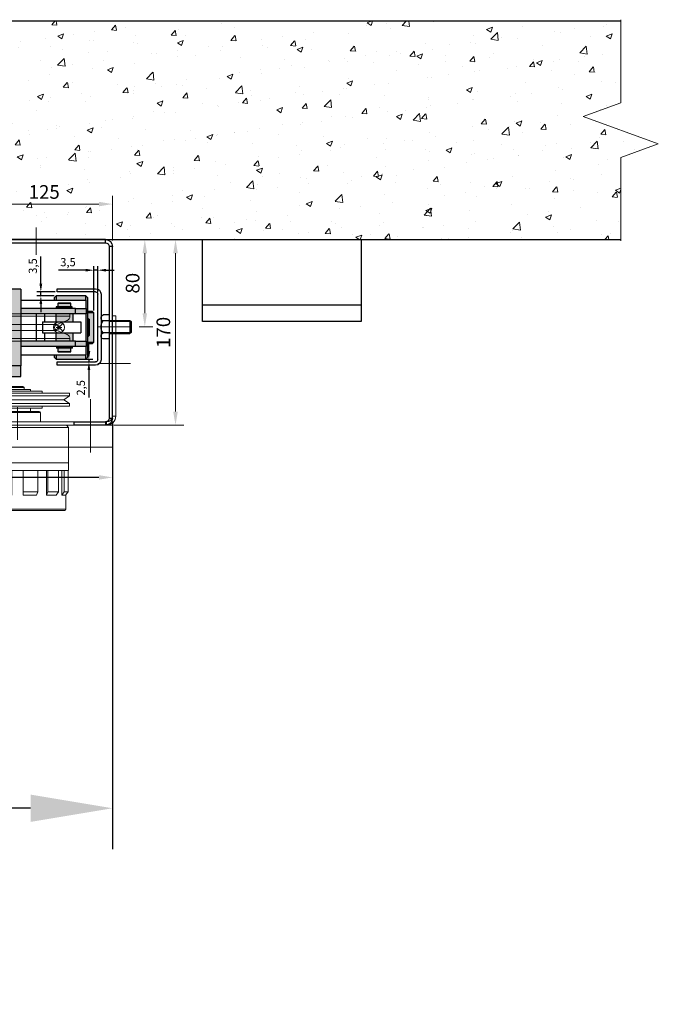
# Model space of a CAD drawing. Units: millimetres. Extents: x -182 to 7506, y -142 to 8591.
# Drawn here: x 6061 to 6645, y -142 to 759 of the extents above; entities that cross this region are included whole.
import ezdxf
from ezdxf.lldxf.tags import DXFTag

# ---------------------------------------------------------------- set-up
doc = ezdxf.new("R2010")
doc.units = ezdxf.units.MM
doc.layers.get('0').update_dxf_attribs({"color": 1})
doc.layers.get('Defpoints').update_dxf_attribs({"color": 4})
for name, color, linetype, lineweight in [('0_Koty', 153, 'Continuous', 5), ('0_Koty_detail', 140, 'Continuous', 5), ('0_Nevidcary', 251, 'HIDDEN', 5), ('0_Osa', 40, 'ACAD_ISO10W100', 5), ('0_Srafa', 252, 'Continuous', 5), ('0_Tenka', 9, 'Continuous', 5)]:
    doc.layers.add(name, color=color, linetype=linetype, lineweight=lineweight)
doc.styles.get("Standard").update_dxf_attribs({"font": 'arial.ttf'})
tags = doc.linetypes.add('ACAD_ISO10W100', pattern=[18, 12, -3, 0, -3]).pattern_tags.tags
tags[10:11] = [DXFTag(74, 4), DXFTag(75, 0), DXFTag(340, '0'), DXFTag(46, 1.0), DXFTag(50, 0.0), DXFTag(44, 0.0), DXFTag(45, 0.0)]
tags[8:9] = [DXFTag(74, 4), DXFTag(75, 0), DXFTag(340, '0'), DXFTag(46, 1.0), DXFTag(50, 0.0), DXFTag(44, 0.0), DXFTag(45, 0.0)]
tags[6:7] = [DXFTag(74, 4), DXFTag(75, 0), DXFTag(340, '0'), DXFTag(46, 1.0), DXFTag(50, 0.0), DXFTag(44, 0.0), DXFTag(45, 0.0)]
tags[4:5] = [DXFTag(74, 4), DXFTag(75, 0), DXFTag(340, '0'), DXFTag(46, 1.0), DXFTag(50, 0.0), DXFTag(44, 0.0), DXFTag(45, 0.0)]
tags = doc.linetypes.add('HIDDEN', pattern=[1.905, 1.27, -0.635]).pattern_tags.tags
tags[6:7] = [DXFTag(74, 4), DXFTag(75, 0), DXFTag(340, '0'), DXFTag(46, 1.0), DXFTag(50, 0.0), DXFTag(44, 0.0), DXFTag(45, 0.0)]
tags[4:5] = [DXFTag(74, 4), DXFTag(75, 0), DXFTag(340, '0'), DXFTag(46, 1.0), DXFTag(50, 0.0), DXFTag(44, 0.0), DXFTag(45, 0.0)]
doc.dimstyles.new('ISO-25', dxfattribs={"dimtxt": 2.5, "dimasz": 2.5, "dimexe": 1.25, "dimexo": 0.625, "dimtad": 1, "dimtxsty": 'Standard', "dimcen": 2.5, "dimadec": 0, "dimazin": 0, "dimtfac": 1, "dimtmove": 0, "dimatfit": 3, "dimfxl": 1, "dimarcsym": 0})
doc.dimstyles.new('SOSY', dxfattribs={"dimtxt": 2.5, "dimasz": 2.5, "dimexe": 1.5, "dimexo": 1.5, "dimtad": 1, "dimdec": 1, "dimtxsty": 'Standard', "dimcen": 2.5, "dimclrd": 256, "dimclre": 256, "dimclrt": 256, "dimadec": 0, "dimazin": 0, "dimtfac": 1, "dimtdec": 1, "dimtmove": 0, "dimatfit": 3, "dimfxl": 1, "dimtfill": 1, "dimlwd": -1, "dimlwe": -1, "dimarcsym": 0})

# ---------------------------------------------------------------- blocks, each defined once
blk = doc.blocks.new('*U47')
at = {"ltscale": 5}
for p, q in [((0, 38.5), (3, 38.5)), ((-109.5, -25.45), (-109.5, -27.2)), ((-64.5, -25.45), (-109.5, -25.45)), ((-99, -23.95), (-99, -25.45)), ((-99, -23.95), (-87, -23.95)), ((-92, -20.95), (-93, -21.95)), ((-93, -21.95), (-93, -23.95)), ((-87, -21.95), (-93, -21.95)), ((-92, -20.95), (-87, -20.95)), ((-87, -20.95), (-82, -20.95)), ((-81, -21.95), (-87, -21.95)), ((-87, -23.95), (-75, -23.95)), ((-81, -21.95), (-82, -20.95)), ((-81, -23.95), (-81, -21.95)), ((-75, -25.45), (-75, -23.95)), ((-64.5, -27.2), (-64.5, -25.45)), ((-134.5, -27.2), (-134.5, -29.7)), ((-39.5, -27.2), (-134.5, -27.2)), ((-134.5, -29.7), (-129.5, -33.2)), ((-39.5, -29.7), (-134.5, -29.7)), ((-129.5, -33.2), (-134.5, -36.7)), ((-44.5, -33.2), (-129.5, -33.2)), ((-44.5, -33.2), (-39.5, -29.7)), ((-39.5, -36.7), (-44.5, -33.2)), ((-39.5, -29.7), (-39.5, -27.2)), ((-134.5, -36.7), (-134.5, -39.2)), ((-39.5, -36.7), (-134.5, -36.7)), ((-39.5, -39.2), (-134.5, -39.2)), ((-109.5, -39.2), (-109.5, -40.95)), ((-64.5, -40.95), (-109.5, -40.95)), ((-108, -45), (-108, -53.5)), ((-66, -45), (-108, -45)), ((-108, -45), (-87, -45)), ((-107, -44), (-67, -44)), ((-99, -40.95), (-99, -44)), ((-87, -45), (-66, -45)), ((-75, -44), (-75, -40.95)), ((-66, -53.5), (-66, -45)), ((-64.5, -40.95), (-64.5, -39.2)), ((-39.5, -39.2), (-39.5, -36.7)), ((-97, -53.5), (-97, -56.5)), ((-131.75, -56.5), (-133.75, -58.5)), ((-133.75, -58.5), (-133.75, -91)), ((-40.25, -58.5), (-133.75, -58.5)), ((-131.75, -56.5), (-42.25, -56.5)), ((-40.25, -58.5), (-42.25, -56.5)), ((-40.25, -91), (-40.25, -58.5)), ((-133.75, -91), (-133.75, -98)), ((-40.25, -91), (-133.75, -91)), ((-133.75, -91), (-87, -91)), ((-133.75, -98), (-40.25, -98)), ((-133.45, -117.5), (-133.45, -98)), ((-129.86, -117.5), (-129.86, -98)), ((-127.68, -120.5), (-127.68, -98)), ((-124.61, -117.5), (-124.61, -98)), ((-114.77, -117.5), (-114.77, -98)), ((-113.52, -120.5), (-113.52, -98)), ((-105.68, -117.5), (-105.68, -98)), ((-92.25, -117.5), (-92.25, -98)), ((-87, -91), (-40.25, -91)), ((-81.75, -117.5), (-81.75, -98)), ((-68.32, -117.5), (-68.32, -98)), ((-60.48, -120.5), (-60.48, -98)), ((-60.48, -120.5), (-60.48, -98)), ((-59.23, -117.5), (-59.23, -98)), ((-49.39, -117.5), (-49.39, -98)), ((-46.32, -120.5), (-46.32, -98)), ((-46.32, -120.5), (-46.32, -98)), ((-44.14, -117.5), (-44.14, -98)), ((-40.55, -117.5), (-40.55, -98)), ((-40.25, -98), (-40.25, -91)), ((-133.45, -117.5), (-129.86, -117.5)), ((-133.45, -117.5), (-133.14, -117.88)), ((-133.14, -117.88), (-130.94, -120.5)), ((-131.25, -120.13), (-131.25, -133.5)), ((-127.68, -120.5), (-130.94, -120.5)), ((-127.68, -120.5), (-129.86, -117.5)), ((-124.61, -117.5), (-114.77, -117.5)), ((-124.61, -117.5), (-122.43, -120.5)), ((-122.43, -120.5), (-113.52, -120.5)), ((-113.52, -120.5), (-122.43, -120.5)), ((-113.52, -120.5), (-114.77, -117.5)), ((-105.68, -117.5), (-92.25, -117.5)), ((-105.68, -117.5), (-104.42, -120.5)), ((-104.42, -120.5), (-92.25, -120.5)), ((-92.25, -120.5), (-104.42, -120.5)), ((-92.25, -120.5), (-92.25, -117.5)), ((-81.75, -117.5), (-68.32, -117.5)), ((-81.75, -117.5), (-81.75, -120.5)), ((-81.75, -120.5), (-69.58, -120.5)), ((-69.58, -120.5), (-81.75, -120.5)), ((-69.58, -120.5), (-68.32, -117.5)), ((-59.23, -117.5), (-60.48, -120.5)), ((-60.48, -120.5), (-51.57, -120.5)), ((-51.57, -120.5), (-60.48, -120.5)), ((-59.23, -117.5), (-49.39, -117.5)), ((-51.57, -120.5), (-49.39, -117.5)), ((-44.14, -117.5), (-46.32, -120.5)), ((-46.32, -120.5), (-43.06, -120.5)), ((-43.06, -120.5), (-46.32, -120.5)), ((-44.14, -117.5), (-40.55, -117.5)), ((-43.06, -120.5), (-40.86, -117.88)), ((-42.75, -133.5), (-42.75, -120.13)), ((-40.86, -117.88), (-40.55, -117.5)), ((-131.25, -133.5), (-87, -133.5)), ((-126, -133.5), (-131.25, -133.5)), ((-87, -134.5), (-130.25, -134.5)), ((-126, -133.5), (-87, -133.5)), ((-87, -133.5), (-42.75, -133.5)), ((-87, -133.5), (-48, -133.5)), ((-43.75, -134.5), (-87, -134.5)), ((-42.75, -133.5), (-48, -133.5))]:
    blk.add_line(p, q, dxfattribs=at)
for points in [[(3, 43.5), (0, 43.5), (0, -48.1), (3, -48.1)], [(-5.4, -56.5), (-137, -56.5), (-137, -53.5), (-5.4, -53.5)]]:
    blk.add_lwpolyline(points, close=True, dxfattribs=at)
for centre, radius, start, end in [((-107, -45), 1, 90, 180), ((-67, -45), 1, 0, 90), ((-5.4, -48.1), 5.4, 270, 0), ((-5.4, -48.1), 8.4, 270, 0), ((-130.25, -133.5), 1, 180, 270), ((-43.75, -133.5), 1, 270, 0)]:
    blk.add_arc(centre, radius, start, end, dxfattribs=at)
at = {"layer": '0_Osa', "ltscale": 0.5}
for p, q in [((16.5, 0), (-13.5, 0)), ((-87, -70), (-87, -40))]:
    blk.add_line(p, q, dxfattribs=at)
blk = doc.blocks.new('*D70')
at = {"layer": '0_Koty_detail', "transparency": 16777216}
for p, q in [((6020.83, 565.65), (6020.83, 598.07)), ((6145.83, 557.25), (6145.83, 598.07)), ((6033.33, 590.57), (6133.33, 590.57))]:
    blk.add_line(p, q, dxfattribs=at)
for points in [[(6033.33, 592.66), (6033.33, 588.49), (6020.83, 590.57)], [(6133.33, 592.66), (6133.33, 588.49), (6145.83, 590.57)]]:
    blk.add_solid(points, dxfattribs=at)
at = {"layer": 'Defpoints', "color": 0, "transparency": 16777216}
for p in [(6145.83, 590.57), (6020.83, 558.15), (6145.83, 549.75)]:
    blk.add_point(p, dxfattribs=at)
at = {"layer": '0_Koty_detail', "transparency": 16777216, "insert": (6083.33, 600.08), "char_height": 12.5, "attachment_point": 5, "bg_fill": 3, "box_fill_scale": 1.1, "bg_fill_color": 256, "bg_fill_true_color": 13158600, "bg_fill_transparency": 0}
blk.add_mtext('125', dxfattribs=at)
blk = doc.blocks.new('*D75')
at = {"layer": 'Defpoints', "color": 0, "lineweight": -2, "transparency": 16777216}
for p, q in [((6080.24, 517.65), (6080.24, 542.61)), ((6093.45, 510.15), (6076.49, 510.15)), ((6092.45, 506.65), (6076.49, 506.65)), ((6080.24, 506.65), (6080.24, 510.15)), ((6080.24, 499.15), (6080.24, 491.65))]:
    blk.add_line(p, q, dxfattribs=at)
at = {"layer": 'Defpoints', "color": 0, "transparency": 16777216}
for p in [(6080.24, 510.15), (6094.33, 506.65), (6095.33, 510.15)]:
    blk.add_point(p, dxfattribs=at)
for points in [[(6078.99, 517.65), (6081.49, 517.65), (6080.24, 510.15)], [(6078.99, 499.15), (6081.49, 499.15), (6080.24, 506.65)]]:
    blk.add_solid(points, dxfattribs=at)
at = {"layer": 'Defpoints', "color": 0, "transparency": 16777216, "insert": (6073.86, 533.88), "char_height": 7.5, "attachment_point": 5, "rotation": 90}
blk.add_mtext('3,5', dxfattribs=at)
blk = doc.blocks.new('*D76')
at = {"layer": 'Defpoints', "color": 0, "lineweight": -2, "transparency": 16777216}
for p, q in [((6124.22, 456.15), (6124.22, 463.65)), ((6096.2, 448.65), (6127.97, 448.65)), ((6097.2, 446.15), (6127.97, 446.15)), ((6124.22, 448.65), (6124.22, 446.15)), ((6124.22, 438.65), (6124.22, 413.56))]:
    blk.add_line(p, q, dxfattribs=at)
at = {"layer": 'Defpoints', "color": 0, "transparency": 16777216}
for p in [(6094.33, 448.65), (6095.33, 446.15), (6124.22, 448.65)]:
    blk.add_point(p, dxfattribs=at)
for points in [[(6122.97, 456.15), (6125.47, 456.15), (6124.22, 448.65)], [(6122.97, 438.65), (6125.47, 438.65), (6124.22, 446.15)]]:
    blk.add_solid(points, dxfattribs=at)
at = {"layer": 'Defpoints', "color": 0, "transparency": 16777216, "insert": (6117.83, 422.36), "char_height": 7.5, "attachment_point": 5, "rotation": 90}
blk.add_mtext('2,5', dxfattribs=at)
blk = doc.blocks.new('*D77')
at = {"layer": 'Defpoints', "color": 0, "lineweight": -2, "transparency": 16777216}
for p, q in [((6128.83, 493.02), (6128.83, 533.82)), ((6132.33, 510.02), (6132.33, 533.82)), ((6121.33, 530.07), (6096.37, 530.07)), ((6132.33, 530.07), (6128.83, 530.07)), ((6139.83, 530.07), (6147.33, 530.07))]:
    blk.add_line(p, q, dxfattribs=at)
at = {"layer": 'Defpoints', "color": 0, "transparency": 16777216}
for p in [(6132.33, 530.07), (6132.33, 508.15), (6128.83, 491.15)]:
    blk.add_point(p, dxfattribs=at)
for points in [[(6121.33, 531.32), (6121.33, 528.82), (6128.83, 530.07)], [(6139.83, 531.32), (6139.83, 528.82), (6132.33, 530.07)]]:
    blk.add_solid(points, dxfattribs=at)
at = {"layer": 'Defpoints', "color": 0, "transparency": 16777216, "insert": (6105.1, 536.46), "char_height": 7.5, "attachment_point": 5}
blk.add_mtext('3,5', dxfattribs=at)
blk = doc.blocks.new('*D78')
at = {"layer": '0_Koty_detail', "transparency": 16777216}
for p, q in [((6146.93, 558.15), (6182.88, 558.15)), ((6175.38, 490.65), (6175.38, 545.65)), ((6170.33, 478.15), (6182.88, 478.15))]:
    blk.add_line(p, q, dxfattribs=at)
for points in [[(6173.3, 545.65), (6177.46, 545.65), (6175.38, 558.15)], [(6173.3, 490.65), (6177.46, 490.65), (6175.38, 478.15)]]:
    blk.add_solid(points, dxfattribs=at)
at = {"layer": 'Defpoints', "color": 0, "transparency": 16777216}
for p in [(6139.43, 558.15), (6175.38, 558.15), (6162.83, 478.15)]:
    blk.add_point(p, dxfattribs=at)
at = {"layer": '0_Koty_detail', "transparency": 16777216, "insert": (6165.87, 518.15), "char_height": 12.5, "attachment_point": 5, "rotation": 90, "bg_fill": 3, "box_fill_scale": 1.1, "bg_fill_color": 256, "bg_fill_true_color": 13158600, "bg_fill_transparency": 0}
blk.add_mtext('80', dxfattribs=at)
blk = doc.blocks.new('Gilotine 200 narys')
at = {"ltscale": 10}
for p, q in [((-40, 21.5), (-40, 12.5)), ((40, 21.5), (40, 12.5)), ((-110, 10.24), (110, 10.24)), ((110, 12.5), (110, 10.24)), ((-97.91, 2.8), (97.91, 2.8)), ((107.45, 6.51), (97.91, 2.8)), ((-97.91, -2.8), (97.91, -2.8)), ((107.45, -6.51), (97.91, -2.8)), ((-110, -10.24), (110, -10.24)), ((-40, -12.5), (-40, -21.5)), ((40, -12.5), (40, -21.5)), ((110, -12.5), (110, -10.24))]:
    blk.add_line(p, q, dxfattribs=at)
for points in [[(-40, 27.5), (-40, 21.5), (40, 21.5), (40, 27.5)], [(-32.5, 20.5), (-32.5, 12.5), (32.5, 12.5), (32.5, 20.5)], [(-32.5, -12.5), (-32.5, -20.5), (32.5, -20.5), (32.5, -12.5)], [(-40, -21.5), (-40, -27.5), (40, -27.5), (40, -21.5)]]:
    blk.add_lwpolyline(points, close=True, dxfattribs=at)
for points in [[(-12.5, 27.5), (-12.5, 31.5), (12.5, 31.5)], [(12.5, 31.5), (12.5, 27.5)], [(12.5, -27.5), (12.5, -31.5), (-12.5, -31.5), (-12.5, -27.5)]]:
    blk.add_lwpolyline(points, dxfattribs=at)
for points in [[(110, 12.5), (-110, 12.5), (-110, 10.24, 0.309244), (-107.45, 6.51), (-97.91, 2.8)], [(-97.91, -2.8), (-107.45, -6.51, 0.309244), (-110, -10.24), (-110, -12.5), (110, -12.5)]]:
    blk.add_lwpolyline(points, format="xyb", dxfattribs=at)
for centre, radius, start, end in [((106, 10.24), 4, 291.26431, 0), ((-99, 0), 3, 291.26431, 68.73569), ((99, 0), 3, 111.26431, 248.73569), ((106, -10.24), 4, 0, 68.73569)]:
    blk.add_arc(centre, radius, start, end, dxfattribs=at)
at = {"layer": '0_Nevidcary', "ltscale": 10}
for p, q in [((-40, 12.5), (-40, -12.5)), ((40, 12.5), (40, -12.5))]:
    blk.add_line(p, q, dxfattribs=at)
for points in [[(-12.5, -27.5), (-12.5, 27.5)], [(12.5, 27.5), (12.5, -27.5)]]:
    blk.add_lwpolyline(points, dxfattribs=at)
at = {"layer": '0_Osa'}
blk.add_line((0, 50), (0, -50), dxfattribs=at)
at = {"layer": '0_Osa', "ltscale": 10}
for p, q in [((-97.5, 0), (-102.5, 0)), ((-100, -2.5), (-100, 2.5)), ((97.5, 0), (102.5, 0)), ((100, -2.5), (100, 2.5))]:
    blk.add_line(p, q, dxfattribs=at)
blk = doc.blocks.new('*U34')
for p, q in [((7.5, 30), (7.5, -30)), ((10.5, -30), (10.5, 30)), ((47.5, 35), (12.5, 35)), ((12.5, 32), (47.5, 32)), ((47.5, 32), (47.5, 35)), ((0, 10.97), (0, -10.97)), ((0, 10.97), (5.69, 10.97)), ((-19, 6), (-20, 5)), ((-20, 5), (-20, -5)), ((0, 6), (-19, 6)), ((-19, 6), (-19, -6)), ((0, 5.48), (5.69, 5.48)), ((-20, -5), (-19, -6)), ((0, -6), (-19, -6)), ((0, -5.48), (5.69, -5.48)), ((0, -10.97), (5.69, -10.97)), ((47.5, -32), (12.5, -32)), ((12.5, -35), (47.5, -35)), ((47.5, -35), (47.5, -32))]:
    blk.add_line(p, q)
for points in [[(-3, 73.6), (0, 73.6), (0, -83.6), (-3, -83.6)], [(122, 77), (3.4, 77), (3.4, 80), (122, 80)], [(3.4, -90), (32, -90), (32, -87), (3.4, -87)]]:
    blk.add_lwpolyline(points, close=True)
for centre, radius, start, end in [((3.4, 73.6), 6.4, 90, 180), ((3.4, 73.6), 3.4, 90, 180), ((12.5, 30), 5, 90, 180), ((12.5, 30), 2, 90, 180), ((4.52, 8.23), 2.98, 293.23164, 66.76836), ((-1.73, 0), 9.23, 323.5268, 36.4732), ((4.52, -8.23), 2.98, 293.23162, 66.7684), ((12.5, -30), 5, 180, 270), ((12.5, -30), 2, 180, 270), ((3.4, -83.6), 6.4, 180, 270), ((3.4, -83.6), 3.4, 180, 270)]:
    blk.add_arc(centre, radius, start, end)
at = {"layer": '0_Osa', "ltscale": 0.5}
for p, q in [((67, 91), (67, 66)), ((10.5, 0), (-20, 0))]:
    blk.add_line(p, q, dxfattribs=at)
at = {"layer": '0_Tenka'}
for p, q in [((-20, 5), (0, 5)), ((-20, -5), (0, -5))]:
    blk.add_line(p, q, dxfattribs=at)
blk = doc.blocks.new('*U35')
at = {"layer": '0_Srafa'}
h = blk.add_hatch(color=252, dxfattribs=at)
h.dxf.hatch_style = 1
h.paths.add_polyline_path([(2.5, 29), (-24.5, 29), (-24.5, 25), (2.5, 25)])
h.paths.add_polyline_path([(4, 27.5), (2.5, 29), (2.5, 25), (4, 25)])
h.paths.add_polyline_path([(-24.5, 29), (-26, 27.5), (-26, -27.5), (-24.5, -29), (-24.5, -25), (-25, -25), (-25, -17.5), (-25, -12.5), (-25, 12.5), (-25, 17.5), (-25, 25), (-24.5, 25)])
h.paths.add_polyline_path([(2.5, -25), (-24.5, -25), (-24.5, -29), (2.5, -29)])
h.paths.add_polyline_path([(4, -25), (2.5, -25), (2.5, -29), (4, -27.5)])
h.paths.add_polyline_path([(-26, -13.5), (-32, -13.5), (-30.5, -15), (-26, -15)])
h.paths.add_polyline_path([(-26, -8), (-27, -8), (-27.5, -7.5), (-27.5, 7.5), (-27, 8), (-26, 8), (-26, 13.5), (-32, 13.5), (-32, -13.5), (-26, -13.5)])
h.paths.add_polyline_path([(-26, 15), (-30.5, 15), (-32, 13.5), (-26, 13.5)])
h.paths.add_polyline_path([(35, 17.5), (-15, 17.5), (-15, 12.5), (35, 12.5)])
h.paths.add_polyline_path([(35, -12.5), (-15, -12.5), (-15, -17.5), (35, -17.5)])
h.paths.add_polyline_path([(-15, -12.5), (-25, -12.5), (-25, -17.5), (-15, -17.5)])
h.paths.add_polyline_path([(-15, 17.5), (-25, 17.5), (-25, 12.5), (-15, 12.5)])
h.paths.add_polyline_path([(3, 12.5), (-13, 12.5), (-13, 5), (3, 5)])
h.paths.add_polyline_path([(3, -5), (-13, -5), (-13, -12.5), (3, -12.5)])
h.paths.add_polyline_path([(0.5, 22.5), (-10.5, 22.5), (-11, 22), (1, 22)])
h.paths.add_polyline_path([(1, 22), (-11, 22), (-11, 19), (1, 19)])
h.paths.add_polyline_path([(2.42, 19), (-12.14, 19), (-12.14, 18), (2.42, 18)])
h.paths.add_polyline_path([(0.75, 18), (-10.75, 18), (-10.75, 17.5), (0.75, 17.5)])
h.paths.add_polyline_path([(1, -22), (-11, -22), (-10.5, -22.5), (0.5, -22.5)])
h.paths.add_polyline_path([(1, -19), (-11, -19), (-11, -22), (1, -22)])
h.paths.add_polyline_path([(2.26, -18), (-12.31, -18), (-12.31, -19), (2.26, -19)])
h.paths.add_polyline_path([(0.75, -17.5), (-10.75, -17.5), (-10.75, -18), (0.75, -18)])
h = blk.add_hatch(color=252, dxfattribs=at)
h.dxf.hatch_style = 1
h.paths.add_polyline_path([(35, -35), (45, -35), (45, 35), (35, 35)])
h.paths.add_polyline_path([(72.5, -45), (72.5, -35), (35, -35), (35, -45)])
h.paths.add_polyline_path([(105, -45), (105, -35), (86.5, -35), (86.5, -45)])
for p, q in [((-26, 27.5), (-24.5, 29)), ((-26, 27.5), (-26, -27.5)), ((-24.5, 29), (2.5, 29)), ((-24.5, 25), (-24.5, 29)), ((2.5, 29), (4, 27.5)), ((2.5, 29), (2.5, 25)), ((4, 25), (4, 27.5)), ((35, 35), (45, 35)), ((35, 35), (35, -35)), ((45, 35), (45, -35)), ((35, 25), (-25, 25)), ((-25, 17.5), (-25, 25)), ((-12.14, 18), (-12.14, 19)), ((-12.14, 19), (2.42, 19)), ((-11, 22), (-10.5, 22.5)), ((-11, 19), (-11, 22)), ((-11, 22), (1, 22)), ((0.5, 22.5), (-10.5, 22.5)), ((0.5, 22.5), (1, 22)), ((1, 22), (1, 19)), ((2.42, 19), (2.42, 18)), ((-32, 13.5), (-30.5, 15)), ((-32, -13.5), (-32, 13.5)), ((-32, 13.5), (-26, 13.5)), ((-26, 15), (-30.5, 15)), ((-25, 17.5), (-25, 12.5)), ((-15, 17.5), (-25, 17.5)), ((-25, 12.5), (-15, 12.5)), ((-25, -12.5), (-25, 12.5)), ((-15, 12.5), (-15, 17.5)), ((-15, 17.5), (35, 17.5)), ((-15, 12.5), (35, 12.5)), ((-13, 5), (-13, 12.5)), ((-12.14, 18), (2.42, 18)), ((-10.75, 17.5), (-10.75, 18)), ((0.75, 18), (0.75, 17.5)), ((3, 12.5), (3, 5)), ((13, 5), (13, 12.5)), ((21, 12.5), (21, -12.5)), ((-27.5, 7.5), (-27, 8)), ((-27.5, 7.5), (-27.5, -7.5)), ((-27, 8), (-26, 8)), ((-27, -8), (-27, 8)), ((15, 5), (-20, 5)), ((-20, 5), (-20, -5)), ((15, 5), (15, -5)), ((-27, -8), (-27.5, -7.5)), ((-26, -8), (-27, -8)), ((15, -5), (-20, -5)), ((-13, -12.5), (-13, -5)), ((3, -5), (3, -12.5)), ((13, -12.5), (13, -5)), ((-30.5, -15), (-32, -13.5)), ((-26, -13.5), (-32, -13.5)), ((-30.5, -15), (-26, -15)), ((-25, -12.5), (-25, -17.5)), ((-15, -12.5), (-25, -12.5)), ((-25, -17.5), (-15, -17.5)), ((-25, -25), (-25, -17.5)), ((-15, -17.5), (-15, -12.5)), ((-15, -12.5), (35, -12.5)), ((-15, -17.5), (35, -17.5)), ((-12.31, -19), (-12.31, -18)), ((-12.31, -18), (2.26, -18)), ((-10.75, -18), (-10.75, -17.5)), ((0.75, -17.5), (0.75, -18)), ((2.26, -18), (2.26, -19)), ((35, -25), (-25, -25)), ((-24.5, -29), (-24.5, -25)), ((-12.31, -19), (2.26, -19)), ((-11, -22), (-11, -19)), ((-10.5, -22.5), (-11, -22)), ((1, -22), (-11, -22)), ((-10.5, -22.5), (0.5, -22.5)), ((1, -22), (0.5, -22.5)), ((1, -19), (1, -22)), ((2.5, -25), (2.5, -29)), ((4, -27.5), (4, -25)), ((-24.5, -29), (-26, -27.5)), ((2.5, -29), (-24.5, -29)), ((4, -27.5), (2.5, -29)), ((35, -35), (45, -35)), ((35, -35), (105, -35)), ((35, -45), (35, -35)), ((105, -35), (105, -45)), ((105, -45), (35, -45))]:
    blk.add_line(p, q)
at = {"layer": '0_Nevidcary'}
for p, q in [((72.5, -35), (72.5, -45)), ((86.5, -35), (86.5, -45))]:
    blk.add_line(p, q, dxfattribs=at)
at = {"layer": '0_Osa', "color": 1}
for p, q in [((-3.54, 3.54), (3.54, -3.54)), ((3.54, 3.54), (-3.54, -3.54))]:
    blk.add_line(p, q, dxfattribs=at)
at = {"layer": '0_Osa'}
blk.add_line((79.5, -30), (79.5, -50), dxfattribs=at)
at = {"layer": '0_Osa', "color": 1}
blk.add_circle((0, 0), 5, dxfattribs=at)
blk = doc.blocks.new('*D94')
at = {"layer": '0_Koty', "color": 0, "lineweight": -2, "transparency": 16777216}
for p, q in [((2765.83, 372.8), (2765.83, 0)), ((6145.83, 372.8), (6145.83, 0)), ((6070.83, 37.5), (2840.83, 37.5))]:
    blk.add_line(p, q, dxfattribs=at)
at = {"layer": '0_Koty', "color": 0, "transparency": 16777216}
for points in [[(2840.83, 50), (2840.83, 25), (2765.83, 37.5)], [(6070.83, 50), (6070.83, 25), (6145.83, 37.5)]]:
    blk.add_solid(points, dxfattribs=at)
at = {"layer": 'Defpoints', "color": 0, "transparency": 16777216}
for p in [(2765.83, 391.55), (6145.83, 391.55), (2765.83, 37.5)]:
    blk.add_point(p, dxfattribs=at)
at = {"layer": '0_Koty', "color": 0, "transparency": 16777216, "insert": (4455.83, 95.08), "char_height": 75, "attachment_point": 5}
blk.add_mtext('{\\fArial|b0|i0|c238|p34;LINIE WYMIAROWE} - 3380', dxfattribs=at)
blk = doc.blocks.new('*D103')
at = {"layer": '0_Koty_detail', "transparency": 16777216}
for p, q in [((6136.19, 558.15), (6210.99, 558.15)), ((6203.49, 400.65), (6203.49, 545.65)), ((6146.93, 388.15), (6210.99, 388.15))]:
    blk.add_line(p, q, dxfattribs=at)
for points in [[(6201.4, 545.65), (6205.57, 545.65), (6203.49, 558.15)], [(6201.4, 400.65), (6205.57, 400.65), (6203.49, 388.15)]]:
    blk.add_solid(points, dxfattribs=at)
at = {"layer": 'Defpoints', "color": 0, "transparency": 16777216}
for p in [(6128.69, 558.15), (6203.49, 558.15), (6139.43, 388.15)]:
    blk.add_point(p, dxfattribs=at)
at = {"layer": '0_Koty_detail', "transparency": 16777216, "insert": (6193.98, 473.15), "char_height": 12.5, "attachment_point": 5, "rotation": 90, "bg_fill": 3, "box_fill_scale": 1.1, "bg_fill_color": 256, "bg_fill_true_color": 13158600, "bg_fill_transparency": 0}
blk.add_mtext('170', dxfattribs=at)
blk = doc.blocks.new('*D104')
at = {"layer": '0_Koty_detail', "color": 0, "lineweight": -2, "transparency": 16777216}
for p, q in [((5955.83, 555.02), (5955.83, 334.1)), ((6145.83, 391.42), (6145.83, 334.1)), ((6133.33, 340.35), (5968.33, 340.35))]:
    blk.add_line(p, q, dxfattribs=at)
at = {"layer": '0_Koty_detail', "color": 0, "transparency": 16777216}
for points in [[(5968.33, 342.43), (5968.33, 338.27), (5955.83, 340.35)], [(6133.33, 342.43), (6133.33, 338.27), (6145.83, 340.35)]]:
    blk.add_solid(points, dxfattribs=at)
at = {"layer": 'Defpoints', "color": 0, "transparency": 16777216}
for p in [(5955.83, 558.15), (6145.83, 394.55), (5955.83, 340.35)]:
    blk.add_point(p, dxfattribs=at)
at = {"layer": '0_Koty_detail', "color": 0, "transparency": 16777216, "insert": (5983.24, 349.86), "char_height": 12.5, "attachment_point": 5}
blk.add_mtext('190', dxfattribs=at)
blk = doc.blocks.new('*U33')
for p, q in [((252.5, -75), (252.5, 0)), ((397.5, 0), (397.5, -75)), ((397.5, -60), (252.5, -60)), ((397.5, -75), (252.5, -75))]:
    blk.add_line(p, q)
at = {"layer": 'Defpoints'}
blk.add_line((252.5, 0), (397.5, 0), dxfattribs=at)

msp = doc.modelspace()

# ---------------------------------------------------------------- linework, layer by layer
at = {"layer": '0_Osa', "linetype": 'ACAD_ISO10W100', "ltscale": 3}
msp.add_lwpolyline([(6611.022, 759.4), (6611.022, 683.15), (6576.679, 670.65), (6645.366, 645.65), (6611.022, 633.15), (6611.022, 556.9)], dxfattribs=at)

# ---------------------------------------------------------------- block references
msp.add_blockref('*U33', (5975.826, 558.15))
at = {"xscale": -1}
msp.add_blockref('*U35', (6096.826, 477.65), dxfattribs=at)
at = {"layer": '0_Nevidcary'}
for name, p in [('Gilotine 200 narys', (5996.844, 477.631)), ('*U47', (6145.826, 444.65))]:
    msp.add_blockref(name, p, dxfattribs=at)

# ---------------------------------------------------------------- dimensions: what is measured, and where the dimension line sits
at = {"layer": '0_Koty'}
dim = msp.add_linear_dim(base=(2765.826, 37.5), p1=(6145.826, 391.55), p2=(2765.826, 391.55), angle=180, text='{\\fArial|b0|i0|c238|p34;LINIE WYMIAROWE} - <>', dimstyle='ISO-25', override={"dimscale": 30, "dimdec": 0}, dxfattribs=at)
dim.commit()
dim.dimension.update_dxf_attribs({"geometry": '*D94', "text_midpoint": (4455.826, 95.08)})
at = {"layer": '0_Koty_detail'}
dim = msp.add_linear_dim(base=(6145.826, 590.573), p1=(6020.826, 558.15), p2=(6145.826, 549.75), dimstyle='SOSY', override={"dimscale": 5}, dxfattribs=at)
dim.commit()
dim.dimension.update_dxf_attribs({"geometry": '*D70', "text_midpoint": (6083.326, 600.08)})
at = {"layer": 'Defpoints'}
dim = msp.add_linear_dim(base=(6080.243, 510.15), p1=(6094.326, 506.65), p2=(6095.326, 510.15), angle=90, dimstyle='ISO-25', override={"dimscale": 3}, dxfattribs=at)
dim.commit()
dim.dimension.update_dxf_attribs({"geometry": '*D75', "text_midpoint": (6073.861, 533.878)})
for base, p1, p2, angle, picture, middle in [((6132.326, 530.075), (6128.826, 491.15), (6132.326, 508.15), 180, '*D77', (6105.098, 530.075)), ((6124.217, 448.65), (6095.326, 446.15), (6094.326, 448.65), 90, '*D76', (6124.217, 422.355))]:
    dim = msp.add_linear_dim(base=base, p1=p1, p2=p2, angle=angle, dimstyle='ISO-25', override={"dimscale": 3}, dxfattribs=at)
    dim.commit()
    dim.dimension.update_dxf_attribs({"geometry": picture, "text_midpoint": middle, "dimtype": 160})

# ---------------------------------------------------------------- next in the draw order: dimensions: what is measured, and where the dimension line sits
at = {"layer": '0_Koty_detail'}
dim = msp.add_linear_dim(base=(6175.381, 558.15), p1=(6162.826, 478.15), p2=(6139.426, 558.15), angle=90, dimstyle='SOSY', override={"dimscale": 5}, dxfattribs=at)
dim.commit()
dim.dimension.update_dxf_attribs({"geometry": '*D78', "text_midpoint": (6175.381, 518.15), "dimtype": 160})

# ---------------------------------------------------------------- next in the draw order: block references
at = {"xscale": -1}
msp.add_blockref('*U34', (6142.826, 478.15), dxfattribs=at)

# ---------------------------------------------------------------- next in the draw order: dimensions: what is measured, and where the dimension line sits
at = {"layer": '0_Koty_detail'}
dim = msp.add_linear_dim(base=(6203.486, 558.15), p1=(6139.426, 388.15), p2=(6128.692, 558.15), angle=90, dimstyle='SOSY', override={"dimscale": 5}, dxfattribs=at)
dim.commit()
dim.dimension.update_dxf_attribs({"geometry": '*D103', "text_midpoint": (6193.979, 473.15)})

# ---------------------------------------------------------------- next in the draw order: hatches: boundary and pattern name
at = {"layer": '0_Srafa'}
h = msp.add_hatch(dxfattribs=at)
h.set_pattern_fill('AR-CONC', color=256, scale=0.3)
h.set_pattern_definition([(50, (51191.846, -16950.77), (54.6554, -4.781726), [5.715, -62.865]), (355, (51191.846, -16950.77), (-10.573026, 57.317054), [4.572, -50.292175]), (100.45144, (51196.4, -16951.167), (44.082374, 52.535326), [4.857, -53.427073]), (46.1842, (51191.846, -16935.53), (81.32371, -12.6127), [8.5725, -94.2975]), (96.63556, (51198.62, -16936.58), (71.22124, 74.22784), [7.2855, -80.14068]), (351.18415, (51191.85, -16935.53), (71.22124, 74.22784), [6.85799, -75.43792]), (21, (51199.466, -16939.34), (45.484317, -30.67956), [5.715, -62.865]), (326, (51199.466, -16939.34), (18.54061, 55.25639), [4.572, -50.292]), (71.45144, (51203.257, -16941.895), (64.024926, 24.57683), [4.857, -53.42698]), (37.5, (51191.846, -16950.768), (0.926581, 25.366512), [0, -49.6824, 0, -51.054, 0, -50.4825]), (7.5, (51191.846, -16950.768), (20.045899, 30.054172), [0, -29.1084, 0, -48.5394, 0, -19.2405]), (327.5, (51174.854, -16950.768), (40.6771786, -1.718623), [0, -19.05, 0, -59.436, 0, -78.867]), (317.5, (51167.234, -16950.77), (44.438754, 7.627947), [0, -24.765, 0, -39.4716, 0, -56.007])])
h.paths.add_polyline_path([(5955.826, 758.15), (5955.826, 558.15), (6275.826, 558.15), (6611.022, 558.15), (6611.022, 633.15), (6645.366, 645.65), (6576.679, 670.65), (6611.022, 683.15), (6611.022, 758.15)])
h.paths.add_polyline_path([(6067.312, 581.259), (6089.028, 581.259), (6089.028, 599.432), (6067.312, 599.432)], flags=24)
h.paths.add_polyline_path([(5977.869, 566.876), (5987.607, 566.876), (5987.607, 585.049), (5977.869, 585.049)], flags=24)
h.paths.add_polyline_path([(5977.859, 581.259), (5993.585, 581.259), (5993.585, 599.432), (5977.859, 599.432)], flags=24)

# ---------------------------------------------------------------- next in the draw order: linework, layer by layer
msp.add_lwpolyline([(6611.022, 758.15), (5955.826, 758.15), (5955.826, 558.15), (6275.826, 558.15), (6275.826, 558.15), (6611.022, 558.15)])
at = {"layer": '0_Nevidcary', "ltscale": 40}
msp.add_lwpolyline([(2765.826, 368.15), (6145.826, 368.15), (6145.826, 388.15), (2765.826, 388.15)], close=True, dxfattribs=at)
at = {"layer": '0_Osa', "ltscale": 0.01}
msp.add_line((6125.826, 411.87), (6125.826, 363.15), dxfattribs=at)

# ---------------------------------------------------------------- next in the draw order: dimensions: what is measured, and where the dimension line sits
at = {"layer": '0_Koty_detail'}
dim = msp.add_linear_dim(base=(5955.826, 340.349), p1=(6145.826, 394.55), p2=(5955.826, 558.15), dimstyle='ISO-25', override={"dimscale": 5}, dxfattribs=at)
dim.commit()
dim.dimension.update_dxf_attribs({"geometry": '*D104', "text_midpoint": (5983.244, 340.349), "dimtype": 160})

doc.saveas('drawing.dxf')
